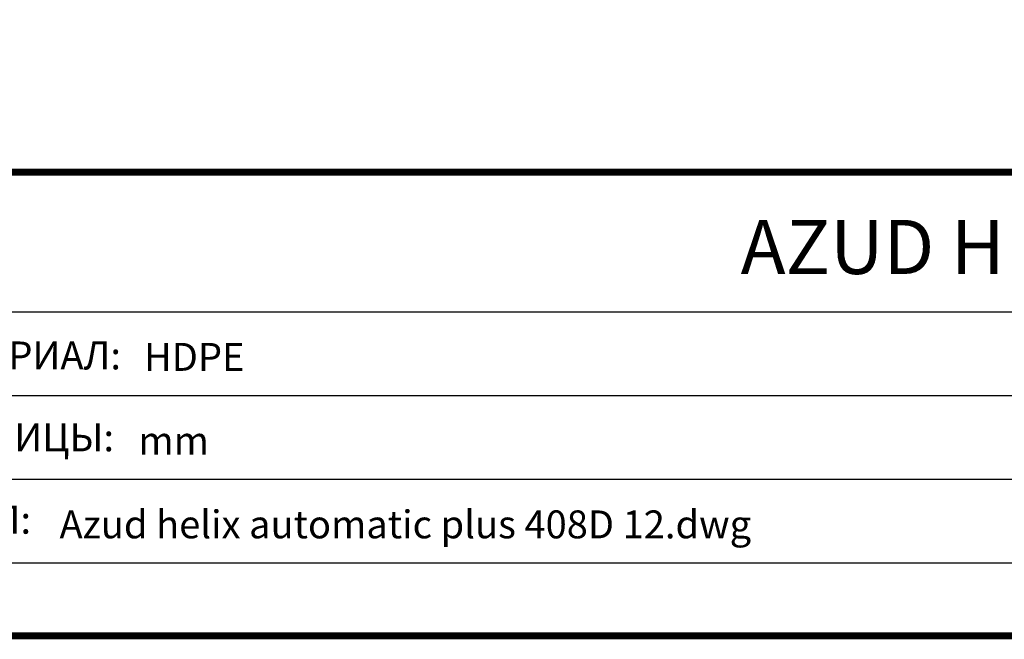
# Model space of a CAD drawing. Units: millimetres. Extents: x 30664 to 40707, y -409 to 6848.
# Drawn here: x 31986 to 34604, y -409 to 1239 of the extents above; entities that cross this region are included whole.
import ezdxf

# ---------------------------------------------------------------- set-up
doc = ezdxf.new("R2010")
doc.units = ezdxf.units.MM
doc.layers.add('Equipo', color=7, linetype='Continuous')
doc.layers.add('Formato', color=7, linetype='Continuous')
doc.styles.add('ARIAL', font='arial.ttf')
doc.styles.get("Standard").update_dxf_attribs({"font": 'verdana.ttf'})

msp = doc.modelspace()

# ---------------------------------------------------------------- linework, layer by layer
at = {"layer": 'Equipo', "color": 7}
msp.add_line((30673.5, -206.4), (40697.2, -206.4), dxfattribs=at)
at = {"layer": 'Formato'}
for p, q in [((30673.5, 461.9), (40697.2, 461.9)), ((31506.6, 239.2), (39485, 239.2)), ((31506.6, 16.4), (39485, 16.4))]:
    msp.add_line(p, q, dxfattribs=at)
at = {"layer": 'Formato', "const_width": 18.6}
msp.add_lwpolyline([(30673.5, 6839.2), (30673.5, -400.2), (40697.2, -400.2), (40697.2, 6839.2)], close=True, dxfattribs=at)
msp.add_lwpolyline([(30682.8, -206.4), (30682.8, 833.2), (40697.2, 833.2)], dxfattribs=at)

# ---------------------------------------------------------------- texts
at = {"layer": 'Formato'}
for s, p in [('МАТЕРИАЛ:', (31691.4, 308.5)), ('HDPE', (32316.3, 304.6)), ('ЕДИНИЦЫ:', (31691.4, 90.6)), ('mm', (32301.4, 81.9)), ('ФАЙЛ:', (31697.7, -128.6)), ('Azud helix automatic plus 408D 12.dwg', (32091.6, -140.9))]:
    msp.add_text(s, height=74.25, dxfattribs=at).set_placement(p)
at = {"layer": 'Formato', "color": 7, "insert": (35676.3, 706.3), "char_height": 144.075, "width": 3856.29, "attachment_point": 2, "style": 'ARIAL'}
msp.add_mtext('AZUD HELIX AUTOMATIC PLUS 408D 12', dxfattribs=at)

doc.saveas('drawing.dxf')
